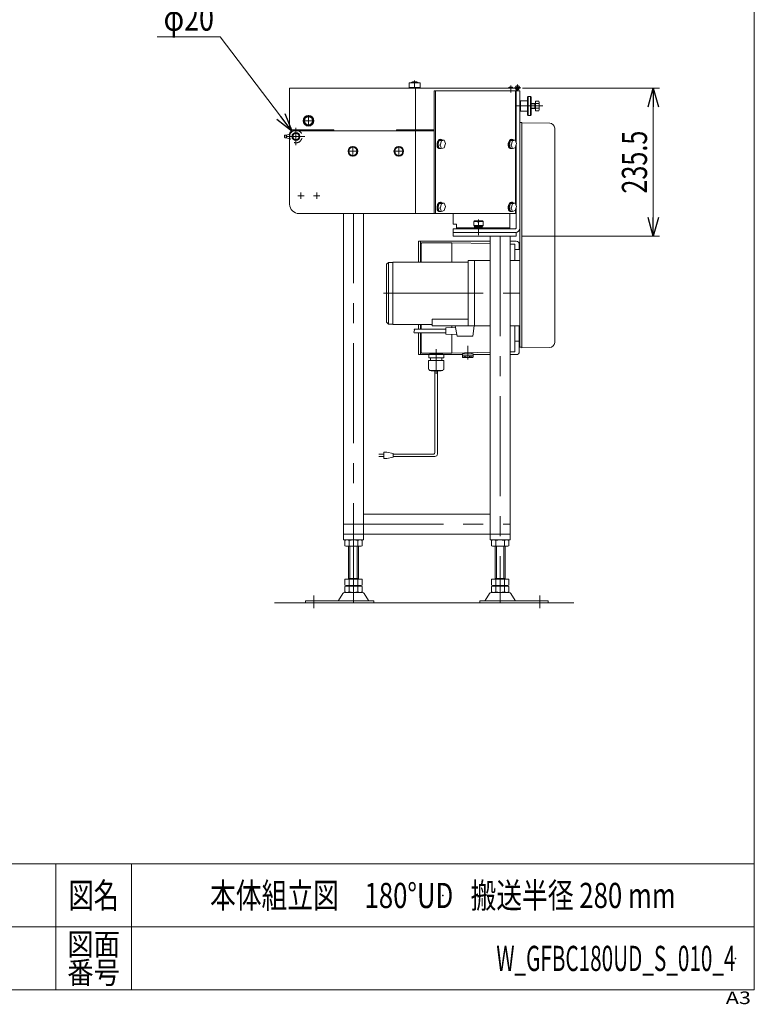
# Model space of a CAD drawing. Units: millimetres. Extents: x -1970 to 1970, y -1352 to 1351.
# Drawn here: x 802 to 1970, y -1352 to 213 of the extents above; entities that cross this region are included whole.
import ezdxf
from ezdxf.enums import TextEntityAlignment as Align

# ---------------------------------------------------------------- set-up
doc = ezdxf.new("R2010")
doc.units = ezdxf.units.MM
doc.header["$LTSCALE"] = 2.5
doc.header["$PDSIZE"] = 1
doc.linetypes.add('CENTERX2', pattern=[101.6, 63.5, -12.7, 12.7, -12.7])
doc.linetypes.add('DASHED2', pattern=[9.525, 6.35, -3.175])
for name, color, linetype in [('2', 7, 'Continuous'), ('3', 7, 'Continuous'), ('BM0', 7, 'Continuous'), ('L-1', 7, 'Continuous'), ('L-4', 7, 'Continuous'), ('L-KOUNYU', 7, 'Continuous'), ('Layer0006', 7, 'Continuous'), ('Layer0020', 7, 'Continuous'), ('Layer0022', 7, 'Continuous'), ('Layer0028', 7, 'Continuous'), ('Layer0029', 7, 'Continuous'), ('Layer0032', 7, 'Continuous'), ('Layer0033', 7, 'Continuous'), ('Layer0040', 7, 'Continuous'), ('Layer0045', 7, 'Continuous'), ('Z_OM_DASHED', 7, 'Continuous'), ('ZUWAKU', 7, 'Continuous')]:
    doc.layers.add(name, color=color, linetype=linetype)
doc.styles.add('dcStyle0', font='ＭＳ Ｐゴシック')
doc.styles.add('dcStyle1', font='txt.shx', dxfattribs={"width": 1.2, "bigfont": 'bigfont'})
doc.dimstyles.new('dc_Diam06', dxfattribs={"dimtxt": 40, "dimasz": 30.000019, "dimexe": 10, "dimexo": 10, "dimgap": 10, "dimtad": 2, "dimtih": 1, "dimtoh": 1, "dimdsep": 46, "dimtxsty": 'dcStyle0', "dimblk1": 'OPEN30', "dimblk2": 'OPEN30', "dimsah": 1, "dimcen": 0.09, "dimclrd": 2, "dimclre": 2, "dimclrt": 2, "dimadec": 0, "dimazin": 2, "dimtfac": 1, "dimtdec": 4, "dimtofl": 0, "dimtmove": 0, "dimatfit": 3, "dimfxl": 1, "dimarcsym": 1})
doc.dimstyles.new('dc_Rotated', dxfattribs={"dimtxt": 40, "dimasz": 30.000019, "dimexe": 10, "dimexo": 10, "dimgap": 10, "dimtad": 3, "dimdec": 3, "dimdsep": 46, "dimtxsty": 'dcStyle0', "dimblk1": 'OPEN30', "dimblk2": 'OPEN30', "dimsah": 1, "dimcen": 0.09, "dimclrd": 2, "dimclre": 2, "dimclrt": 2, "dimadec": 0, "dimazin": 2, "dimtfac": 1, "dimtdec": 4, "dimtmove": 0, "dimatfit": 3, "dimfxl": 1, "dimarcsym": 1})

# ---------------------------------------------------------------- blocks, each defined once
blk = doc.blocks.new('DC_GROUP_W_GFBC180UD_S_010_4_1')
at = {"layer": 'Layer0028', "color": 3, "linetype": 'CENTERX2', "lineweight": 13}
for p, q in [((1338.3, 3.5), (1325.7, 3.5)), ((1332, -2.8), (1332, 9.8))]:
    blk.add_line(p, q, dxfattribs=at)
blk = doc.blocks.new('DC_GROUP_W_GFBC180UD_S_010_4_2')
at = {"layer": 'Layer0028', "color": 3, "linetype": 'CENTERX2', "lineweight": 13}
for p, q in [((1411.3, 3.5), (1398.7, 3.5)), ((1405, -2.8), (1405, 9.8))]:
    blk.add_line(p, q, dxfattribs=at)
blk = doc.blocks.new('DC_GROUP_W_GFBC180UD_S_010_4_5')
at = {"layer": 'Layer0028', "color": 3, "linetype": 'CENTERX2', "lineweight": 13}
for p, q in [((1249.5, -62.1), (1249.5, -71.9)), ((1254.4, -67), (1244.6, -67))]:
    blk.add_line(p, q, dxfattribs=at)
blk = doc.blocks.new('DC_GROUP_W_GFBC180UD_S_010_4_22')
at = {"layer": 'Layer0028', "color": 3, "linetype": 'CENTERX2', "lineweight": 13}
for p, q in [((1274.5, -62.1), (1274.5, -71.9)), ((1279.4, -67), (1269.6, -67))]:
    blk.add_line(p, q, dxfattribs=at)
blk = doc.blocks.new('DC_GROUP_W_GFBC180UD_S_010_4_3')
at = {"layer": 'Layer0033', "color": 3, "linetype": 'CENTERX2', "lineweight": 13}
for p, q in [((1252.8, 52), (1270.3, 52)), ((1261.5, 43.3), (1261.5, 60.8))]:
    blk.add_line(p, q, dxfattribs=at)
blk = doc.blocks.new('DC_GROUP_W_GFBC180UD_S_010_4_4')
at = {"layer": 'L-4', "color": 7, "linetype": 'Continuous', "lineweight": 13}
for p, q in [((1241.5, 32.8), (1236.5, 29.9)), ((1246.5, 29.9), (1241.5, 32.8)), ((1236.5, 29.9), (1236.5, 24.1)), ((1236.5, 24.1), (1241.5, 21.2)), ((1241.5, 21.2), (1246.5, 24.1)), ((1246.5, 24.1), (1246.5, 29.9))]:
    blk.add_line(p, q, dxfattribs=at)
for radius in [6.25, 6.1, 5]:
    blk.add_circle((1241.5, 27), radius, dxfattribs=at)
blk = doc.blocks.new('DC_GROUP_W_GFBC180UD_S_010_4_28')
at = {"layer": 'Z_OM_DASHED', "color": 7, "linetype": 'Continuous', "lineweight": 13}
for p, q in [((1461, -95.5), (1461, 99.5)), ((1461, 99.5), (1590.5, 99.5)), ((1463.2, 99.5), (1463.2, -95.5)), ((1590.5, 99.5), (1590.5, 19.8)), ((1590.5, 10.7), (1590.5, -80.2)), ((1590.5, -89.3), (1590.5, -95.5)), ((1461, -95.5), (1590.5, -95.5))]:
    blk.add_line(p, q, dxfattribs=at)
blk = doc.blocks.new('DC_GROUP_W_GFBC180UD_S_010_4_24')
at = {"layer": 'L-1', "color": 3, "linetype": 'CENTERX2', "lineweight": 13}
for p, q in [((1593.5, 109.7), (1593.5, 99.2)), ((1583, 96.8), (1583, 107.9)), ((1588.3, 104.4), (1598.8, 104.4))]:
    blk.add_line(p, q, dxfattribs=at)
at = {"layer": 'L-1', "color": 3, "linetype": 'Continuous', "lineweight": 13}
for p, q in [((1579.6, 104.3), (1579.6, 104)), ((1586.5, 104.3), (1579.6, 104.3)), ((1579.6, 104), (1586.5, 104)), ((1586.5, 104), (1586.5, 104.3)), ((1591.5, 102.4), (1591.5, 103)), ((1593.5, 102.4), (1591.5, 102.4)), ((1591.5, 100.9), (1593.5, 100.9))]:
    blk.add_line(p, q, dxfattribs=at)
blk.add_circle((1593.5, 104.4), 2, dxfattribs=at)
for centre, radius, start, end in [((1583, 101.4), 4.52, 40.2393, 139.7607), ((1593.5, 104.4), 3.5, 270, 214.8499)]:
    blk.add_arc(centre, radius, start, end, dxfattribs=at)
blk = doc.blocks.new('DC_GROUP_W_GFBC180UD_S_010_4_25')
at = {"layer": 'Layer0020', "color": 7, "linetype": 'Continuous', "lineweight": 13}
for p, q in [((1491.5, -112.5), (1491.5, -95.5)), ((1524, -108.2), (1525, -107.2)), ((1530.6, -108.2), (1524, -108.2)), ((1524, -114.2), (1524, -108.2)), ((1525, -107.2), (1530.6, -107.2)), ((1530.6, -109.2), (1530.6, -107.2)), ((1532.4, -109.2), (1530.6, -109.2)), ((1532.4, -109.2), (1532.4, -107.2)), ((1532.4, -107.2), (1538, -107.2)), ((1539, -108.2), (1532.4, -108.2)), ((1538, -107.2), (1539, -108.2)), ((1539, -108.2), (1539, -114.2)), ((1581.5, -95.5), (1581.5, -119.5)), ((1491.5, -112.5), (1496.5, -112.5)), ((1496.5, -112.5), (1496.5, -119.5)), ((1496.5, -118), (1581.5, -118)), ((1525, -115.2), (1524, -114.2)), ((1539, -114.2), (1524, -114.2)), ((1538, -115.2), (1525, -115.2)), ((1525.5, -118), (1525.5, -115.2)), ((1537.5, -117.2), (1525.5, -117.2)), ((1537.5, -118), (1537.5, -115.2)), ((1539, -114.2), (1538, -115.2))]:
    blk.add_line(p, q, dxfattribs=at)
at = {"layer": 'Layer0020', "color": 3, "linetype": 'CENTERX2', "lineweight": 13}
blk.add_line((1531.5, -129.7), (1531.5, -104.7), dxfattribs=at)
blk = doc.blocks.new('DC_GROUP_W_GFBC180UD_S_010_4_26')
at = {"layer": '2', "color": 7, "linetype": 'Continuous', "lineweight": 13}
for p, q in [((1600.7, 49.5), (1597.5, 49.5)), ((1597.5, 49.5), (1597.5, -307.5)), ((1600.7, -308.5), (1600.7, 49.5)), ((1600.7, 48.5), (1644.8, 48.1)), ((1652.7, 40.1), (1652.7, -300.1)), ((1597.5, -307.5), (1600.7, -307.5)), ((1600.7, -308.5), (1644.8, -308.1))]:
    blk.add_line(p, q, dxfattribs=at)
for centre, start, end in [((1644.7, 40.1), 0, 89.5), ((1644.7, -300.1), 270.5, 0)]:
    blk.add_arc(centre, 8, start, end, dxfattribs=at)
blk = doc.blocks.new('DC_GROUP_W_GFBC180UD_S_010_4_27')
at = {"layer": 'Layer0006', "color": 7, "linetype": 'Continuous', "lineweight": 13}
for p, q in [((1615.5, 79.5), (1622.5, 79.5)), ((1615.5, 78.8), (1621.3, 78.8)), ((1621.3, 71.5), (1621.3, 79.5)), ((1621.3, 78.8), (1622.5, 79.5)), ((1622.5, 83), (1627.4, 83)), ((1622.5, 68), (1622.5, 83)), ((1622.5, 79.3), (1627.4, 79.3)), ((1628, 81.1), (1628, 69.9)), ((1621.3, 72.2), (1615.5, 72.2)), ((1622.5, 71.5), (1615.5, 71.5)), ((1622.5, 71.5), (1621.3, 72.2)), ((1622.5, 71.8), (1627.4, 71.8)), ((1627.4, 68), (1622.5, 68))]:
    blk.add_line(p, q, dxfattribs=at)
for centre, radius, start, end in [((1624.7, 81.1), 3.32, 325.6158, 34.3842), ((1615.6, 75.5), 12.4, 342.412, 17.588), ((1624.7, 69.9), 3.32, 325.6158, 34.3842)]:
    blk.add_arc(centre, radius, start, end, dxfattribs=at)
blk = doc.blocks.new('DC_GROUP_W_GFBC180UD_S_010_4_23')
at = {"color": 7, "linetype": 'Continuous', "lineweight": 13}
for p, q in [((1591.5, 99.5), (1597.5, 99.5)), ((1591.5, 17.3), (1591.5, 99.5)), ((1597.5, 99.5), (1597.5, -118.5)), ((1591.5, -82.7), (1591.5, 13.9)), ((1591.5, -118.5), (1591.5, -86.1)), ((1491.5, -119.5), (1590.5, -119.5)), ((1491.5, -125.5), (1491.5, -119.5)), ((1590.5, -125.5), (1491.5, -125.5))]:
    blk.add_line(p, q, dxfattribs=at)
for radius in [1, 7]:
    blk.add_arc((1590.5, -118.5), radius, 270, 0, dxfattribs=at)
at = {"layer": 'Layer0006', "color": 7, "linetype": 'Continuous', "lineweight": 13}
for p, q in [((1597.5, 82.5), (1598.5, 83.5)), ((1598.5, 83.5), (1609.5, 83.5)), ((1598.5, 83.5), (1598.5, 67.5)), ((1609.5, 89.5), (1610.5, 90.5)), ((1609.5, 89.5), (1609.5, 61.5)), ((1614.5, 90.5), (1610.5, 90.5)), ((1610.5, 60.5), (1610.5, 90.5)), ((1615.5, 89.5), (1614.5, 90.5)), ((1614.5, 90.5), (1614.5, 60.5)), ((1615.5, 61.5), (1615.5, 89.5)), ((1597.5, 68.5), (1598.5, 67.5)), ((1598.5, 67.5), (1609.5, 67.5)), ((1610.5, 60.5), (1609.5, 61.5)), ((1610.5, 60.5), (1614.5, 60.5)), ((1615.5, 61.5), (1614.5, 60.5))]:
    blk.add_line(p, q, dxfattribs=at)
at = {"layer": 'Layer0006', "color": 3, "linetype": 'CENTERX2', "lineweight": 13}
blk.add_line((1591.5, 75.5), (1633.9, 75.5), dxfattribs=at)
at = {"layer": '2', "linetype": 'Continuous'}
blk.add_blockref('DC_GROUP_W_GFBC180UD_S_010_4_26', (0, 0), dxfattribs=at)
at = {"layer": 'L-1', "linetype": 'Continuous'}
blk.add_blockref('DC_GROUP_W_GFBC180UD_S_010_4_24', (0, 0), dxfattribs=at)
at = {"layer": 'Layer0006', "linetype": 'Continuous'}
blk.add_blockref('DC_GROUP_W_GFBC180UD_S_010_4_27', (0, 0), dxfattribs=at)
at = {"layer": 'Layer0020', "linetype": 'Continuous'}
blk.add_blockref('DC_GROUP_W_GFBC180UD_S_010_4_25', (0, 0), dxfattribs=at)
blk = doc.blocks.new('DC_GROUP_W_GFBC180UD_S_010_4_70')
at = {"layer": 'Layer0045', "color": 7, "linetype": 'Continuous', "lineweight": 13}
for p, q in [((1436.5, -172.5), (1436.5, -139.5)), ((1436.5, -139.5), (1550, -139.5)), ((1439.5, -139.5), (1439.5, -172.5)), ((1582, -139.5), (1591.5, -139.5)), ((1596.5, -144.5), (1596.5, -152.6)), ((1436.5, -279), (1436.5, -271.5)), ((1439.5, -271.5), (1439.5, -279)), ((1596.5, -298), (1596.5, -274)), ((1436.5, -319.5), (1436.5, -285.1)), ((1439.5, -285.1), (1439.5, -319.5)), ((1596.5, -314.5), (1596.5, -298)), ((1452.6, -319.5), (1436.5, -319.5)), ((1506, -319.5), (1476.4, -319.5)), ((1550, -319.5), (1523, -319.5)), ((1591.5, -319.5), (1582, -319.5))]:
    blk.add_line(p, q, dxfattribs=at)
for centre, start, end in [((1591.5, -144.5), 0, 90), ((1591.5, -314.5), 270, 0)]:
    blk.add_arc(centre, 5, start, end, dxfattribs=at)
blk = doc.blocks.new('DC_GROUP_W_GFBC180UD_S_010_4_71')
at = {"layer": 'Layer0040', "color": 7, "linetype": 'Continuous', "lineweight": 13}
for p, q in [((1439.5, -154.5), (1439.5, -144.5)), ((1439.5, -144.5), (1440.5, -144.5)), ((1440.5, -154.5), (1439.5, -154.5)), ((1440.5, -143), (1440.5, -172.5)), ((1489.5, -142), (1441.5, -142)), ((1489.5, -142), (1489.5, -172.5)), ((1489.5, -142), (1550, -143.2)), ((1582, -143.8), (1589.5, -144)), ((1589.5, -144), (1589.5, -170)), ((1589.5, -152.6), (1597.5, -152.6)), ((1589.5, -170), (1589.5, -170)), ((1440.5, -271.5), (1440.5, -279)), ((1489.5, -274), (1489.5, -276.7)), ((1589.5, -274), (1589.5, -315)), ((1440.5, -285.1), (1440.5, -316)), ((1489.5, -287.3), (1489.5, -317)), ((1439.5, -304.5), (1440.5, -304.5)), ((1439.5, -314.5), (1439.5, -304.5)), ((1440.5, -314.5), (1439.5, -314.5)), ((1489.5, -317), (1441.5, -317)), ((1452.6, -319.2), (1476.4, -319.2)), ((1452.6, -324.6), (1452.6, -319.2)), ((1452.6, -324.6), (1476.4, -324.6)), ((1454.5, -317.9), (1454.5, -318)), ((1473.7, -318.9), (1455.4, -318.9)), ((1455.9, -318.9), (1455.5, -319.2)), ((1455.5, -324.6), (1455.5, -328.6)), ((1473.2, -318.9), (1473.5, -319.2)), ((1473.5, -324.6), (1473.5, -328.6)), ((1474.6, -317.9), (1474.6, -318)), ((1476.4, -324.6), (1476.4, -319.2)), ((1550, -315.8), (1489.5, -317)), ((1589.5, -315), (1582, -315.1)), ((1452.4, -328.6), (1476.6, -328.6)), ((1452.4, -341.8), (1452.4, -328.6)), ((1476.6, -341.8), (1476.6, -328.6)), ((1455.4, -344.8), (1473.6, -344.8)), ((1456.6, -345.2), (1456.6, -344.8)), ((1456.6, -345.2), (1472.4, -345.2)), ((1472.4, -345.2), (1472.4, -344.8))]:
    blk.add_line(p, q, dxfattribs=at)
at = {"layer": 'Layer0040', "color": 3, "linetype": 'CENTERX2', "lineweight": 13}
for p, q in [((1464.5, -311.1), (1464.5, -350.2)), ((1514.5, -327.3), (1514.5, -305.5))]:
    blk.add_line(p, q, dxfattribs=at)
at = {"layer": 'Layer0040', "color": 7, "linetype": 'Continuous', "lineweight": 18}
for p, q in [((1506, -318.5), (1506, -321)), ((1514.5, -318.5), (1506, -318.5)), ((1506, -321), (1506, -321)), ((1506, -321.2), (1523, -321.2)), ((1506, -321.2), (1506, -323.5)), ((1506.5, -321.2), (1507, -321.2)), ((1506.9, -323.9), (1506.7, -323.9)), ((1507.2, -324), (1514.5, -324)), ((1508.5, -318.5), (1514.5, -318.5)), ((1509, -323.5), (1509, -321.2)), ((1511.6, -323.5), (1509, -323.5)), ((1511.6, -323.5), (1511.6, -321.2)), ((1514.5, -318.5), (1523, -318.5)), ((1514.5, -318.5), (1523, -318.5)), ((1521.8, -324), (1514.5, -324)), ((1517.4, -323.5), (1517.4, -321.2)), ((1517.4, -323.5), (1520, -323.5)), ((1520, -323.5), (1520, -321.2)), ((1522.5, -321.2), (1522, -321.2)), ((1522.2, -323.9), (1522.3, -323.9)), ((1523, -318.5), (1523, -321)), ((1523, -321), (1523, -321)), ((1523, -321.2), (1523, -323.5))]:
    blk.add_line(p, q, dxfattribs=at)
at = {"layer": 'Layer0040', "color": 7, "linetype": 'Continuous', "lineweight": 13}
for centre, radius, start, end in [((1441.5, -143), 1, 90, 180), ((1441.5, -316), 1, 180, 270), ((1455.4, -317.9), 0.9, 90, 180), ((1455.4, -318), 0.9, 180, 270), ((1473.7, -317.9), 0.9, 360, 90), ((1473.7, -318), 0.9, 270, 360), ((1455.4, -341.8), 3, 180, 270), ((1473.6, -341.8), 3, 270, 360)]:
    blk.add_arc(centre, radius, start, end, dxfattribs=at)
at = {"layer": 'Layer0040', "color": 7, "linetype": 'Continuous', "lineweight": 18}
for centre, radius, start, end in [((1506, -321.5), 0.5, 36.8699, 90), ((1507.2, -322.2), 1.74, 225.4782, 252.2327), ((1507.2, -320), 3.91, 265.6862, 298.4293), ((1508.5, -317.5), 1, 127.5129, 270), ((1514.5, -315.5), 8.5, 250.2501, 289.7499), ((1521.9, -320), 3.91, 241.5707, 274.3138), ((1520.5, -317.5), 1, 270, 90), ((1521.8, -322.2), 1.74, 287.7673, 314.5218), ((1523, -321.5), 0.5, 90, 143.1301)]:
    blk.add_arc(centre, radius, start, end, dxfattribs=at)
at = {"layer": 'Layer0045', "color": 7, "linetype": 'Continuous', "lineweight": 13}
blk.add_line((1596.5, -298), (1589.5, -298), dxfattribs=at)
blk = doc.blocks.new('DC_GROUP_W_GFBC180UD_S_010_4_69')
at = {"layer": 'Layer0040', "linetype": 'Continuous'}
blk.add_blockref('DC_GROUP_W_GFBC180UD_S_010_4_71', (0, 0), dxfattribs=at)
at = {"layer": 'Layer0045', "linetype": 'Continuous'}
blk.add_blockref('DC_GROUP_W_GFBC180UD_S_010_4_70', (0, 0), dxfattribs=at)
blk = doc.blocks.new('DC_GROUP_W_GFBC180UD_S_010_4_73')
at = {"layer": 'Layer0040', "color": 140, "linetype": 'Continuous', "lineweight": 13}
for p, q in [((1462.5, -475.4), (1462.5, -345.2)), ((1466.5, -477.4), (1466.5, -345.2)), ((1381, -477.4), (1373.5, -477.4)), ((1373.5, -481.4), (1381, -481.4)), ((1381, -474.4), (1386, -474.4)), ((1381, -484.4), (1381, -474.4)), ((1386, -484.4), (1381, -484.4)), ((1386, -474.4), (1396, -476.4)), ((1396, -482.4), (1386, -484.4)), ((1396, -476.4), (1396, -482.4)), ((1396, -477.4), (1460.5, -477.4)), ((1396, -481.4), (1462.5, -481.4))]:
    blk.add_line(p, q, dxfattribs=at)
for centre, radius in [((1460.5, -475.4), 2), ((1462.5, -477.4), 4)]:
    blk.add_arc(centre, radius, 270, 0, dxfattribs=at)
blk = doc.blocks.new('DC_GROUP_W_GFBC180UD_S_010_4_72')
at = {"layer": 'Layer0040', "linetype": 'Continuous'}
blk.add_blockref('DC_GROUP_W_GFBC180UD_S_010_4_73', (0, 0), dxfattribs=at)
blk = doc.blocks.new('DC_GROUP_W_GFBC180UD_S_010_4_109')
at = {"color": 3, "linetype": 'CENTERX2', "lineweight": 13}
for p, q in [((1253, 52), (1270, 52)), ((1261.5, 43.5), (1261.5, 60.5))]:
    blk.add_line(p, q, dxfattribs=at)
at = {"color": 140, "linetype": 'Continuous', "lineweight": 13}
for p, q in [((1261.5, 59.5), (1255, 55.8)), ((1255, 55.8), (1255, 48.3)), ((1255, 48.3), (1261.5, 44.5)), ((1268, 55.8), (1261.5, 59.5)), ((1261.5, 44.5), (1268, 48.3)), ((1268, 48.3), (1268, 55.8))]:
    blk.add_line(p, q, dxfattribs=at)
for radius in [8.5, 7.7, 6.5]:
    blk.add_circle((1261.5, 52), radius, dxfattribs=at)
blk = doc.blocks.new('DC_GROUP_W_GFBC180UD_S_010_4_110')
at = {"color": 3, "linetype": 'CENTERX2', "lineweight": 13}
for p, q in [((1339.7, 3.5), (1324.3, 3.5)), ((1332, 11.2), (1332, -4.2))]:
    blk.add_line(p, q, dxfattribs=at)
at = {"color": 140, "linetype": 'Continuous', "lineweight": 13}
for p, q in [((1332, 11), (1325.5, 7.3)), ((1325.5, 7.3), (1325.5, -0.2)), ((1338.5, 7.3), (1332, 11)), ((1338.5, -0.2), (1338.5, 7.3)), ((1325.5, -0.2), (1332, -4)), ((1332, -4), (1338.5, -0.2))]:
    blk.add_line(p, q, dxfattribs=at)
for radius in [7.7, 6.5]:
    blk.add_circle((1332, 3.5), radius, dxfattribs=at)
blk = doc.blocks.new('DC_GROUP_W_GFBC180UD_S_010_4_111')
at = {"color": 3, "linetype": 'CENTERX2', "lineweight": 13}
for p, q in [((1412.7, 3.5), (1397.3, 3.5)), ((1405, 11.2), (1405, -4.2))]:
    blk.add_line(p, q, dxfattribs=at)
at = {"color": 140, "linetype": 'Continuous', "lineweight": 13}
for p, q in [((1405, 11), (1398.5, 7.3)), ((1398.5, 7.3), (1398.5, -0.2)), ((1411.5, 7.3), (1405, 11)), ((1411.5, -0.2), (1411.5, 7.3)), ((1398.5, -0.2), (1405, -4)), ((1405, -4), (1411.5, -0.2))]:
    blk.add_line(p, q, dxfattribs=at)
for radius in [7.7, 6.5]:
    blk.add_circle((1405, 3.5), radius, dxfattribs=at)
blk = doc.blocks.new('DC_GROUP_W_GFBC180UD_S_010_4_51')
at = {"layer": 'Layer0032', "color": 7, "linetype": 'Continuous', "lineweight": 13}
for p, q in [((1231.5, 104), (1231.5, 42.5)), ((1591.5, 104), (1231.5, 104)), ((1431.5, 104), (1431.5, 37.5)), ((1591.5, 37.5), (1591.5, 104)), ((1236.5, 37.5), (1301.5, 37.5)), ((1301.5, 36), (1301.5, 37.5)), ((1401.5, 36), (1301.5, 36)), ((1401.5, 37.5), (1401.5, 36)), ((1401.5, 37.5), (1461, 37.5)), ((1590.5, 37.5), (1591.5, 37.5))]:
    blk.add_line(p, q, dxfattribs=at)
blk.add_arc((1236.5, 42.5), 5, 180, 270, dxfattribs=at)
blk = doc.blocks.new('DC_GROUP_W_GFBC180UD_S_010_4_56')
at = {"layer": 'Layer0029', "color": 7, "linetype": 'Continuous', "lineweight": 13}
for p, q in [((1319.2, -623.5), (1319.2, -614.5)), ((1322.6, -624), (1343.4, -624)), ((1325, -624), (1325, -676.2)), ((1326.1, -623.5), (1326.1, -614.5)), ((1339.9, -623.5), (1339.9, -614.5)), ((1341, -676.2), (1341, -624)), ((1346.9, -623.5), (1346.9, -614.5)), ((1319.2, -685.7), (1319.2, -676.2)), ((1346.9, -676.2), (1319.2, -676.2)), ((1319.2, -696.7), (1319.2, -687.7)), ((1343.4, -686.2), (1322.6, -686.2)), ((1343.4, -687.2), (1322.6, -687.2)), ((1341, -675.2), (1325, -675.2)), ((1325, -687.2), (1325, -686.2)), ((1326.1, -685.7), (1326.1, -676.2)), ((1326.1, -696.7), (1326.1, -687.7)), ((1339.9, -685.7), (1339.9, -676.2)), ((1339.9, -696.7), (1339.9, -687.7)), ((1341, -687.2), (1341, -686.2)), ((1346.9, -685.7), (1346.9, -676.2)), ((1346.9, -696.7), (1346.9, -687.7)), ((1309.3, -710.3), (1316.1, -699)), ((1318.7, -697.5), (1347.3, -697.5)), ((1322.6, -697.2), (1343.4, -697.2)), ((1349.9, -699), (1356.7, -710.3)), ((1256.8, -714), (1256.8, -710.8)), ((1256.8, -710.8), (1365.5, -710.8)), ((1256.8, -714), (1365.5, -714)), ((1365.5, -710.8), (1365.5, -714))]:
    blk.add_line(p, q, dxfattribs=at)
at = {"layer": 'Layer0029', "color": 3, "linetype": 'Continuous', "lineweight": 13}
for p, q in [((1327, -624), (1327, -675.2)), ((1339, -675.2), (1339, -624))]:
    blk.add_line(p, q, dxfattribs=at)
at = {"layer": 'Layer0029', "color": 3, "linetype": 'CENTERX2', "lineweight": 13}
blk.add_line((1270, -702), (1270, -722.5), dxfattribs=at)
at = {"layer": 'Layer0029', "color": 7, "linetype": 'Continuous', "lineweight": 13}
for centre, radius, start, end in [((1322.6, -625.5), 11.5, 72.412, 107.588), ((1322.6, -612.5), 11.5, 252.412, 287.588), ((1333, -659), 45.1, 81.1539, 98.8461), ((1333, -578.9), 45.1, 261.1539, 278.8461), ((1343.4, -625.5), 11.5, 72.412, 107.588), ((1343.4, -612.5), 11.5, 252.412, 287.588), ((1322.6, -674.7), 11.5, 252.412, 287.588), ((1322.6, -698.7), 11.5, 72.412, 107.588), ((1333, -641.1), 45.1, 261.1539, 278.8461), ((1333, -732.2), 45.1, 81.1539, 98.8461), ((1343.4, -674.7), 11.5, 252.412, 287.588), ((1343.4, -698.7), 11.5, 72.412, 107.588), ((1318.7, -700.5), 3, 90, 149.8987), ((1322.6, -685.7), 11.5, 252.412, 287.588), ((1333, -652.1), 45.1, 261.1539, 278.8461), ((1343.4, -685.7), 11.5, 252.412, 287.588), ((1347.3, -700.5), 3, 30.1013, 90), ((1308.4, -709.8), 1, 270, 329.8987), ((1357.6, -709.8), 1, 210.1013, 270)]:
    blk.add_arc(centre, radius, start, end, dxfattribs=at)
blk = doc.blocks.new('DC_GROUP_W_GFBC180UD_S_010_4_57')
at = {"layer": 'Layer0029', "color": 7, "linetype": 'Continuous', "lineweight": 13}
for p, q in [((1552.2, -623.5), (1552.2, -614.5)), ((1576.4, -624), (1555.6, -624)), ((1558, -676.2), (1558, -624)), ((1559.1, -623.5), (1559.1, -614.5)), ((1572.9, -623.5), (1572.9, -614.5)), ((1574, -624), (1574, -676.2)), ((1579.9, -623.5), (1579.9, -614.5)), ((1552.2, -685.7), (1552.2, -676.2)), ((1552.2, -676.2), (1579.9, -676.2)), ((1552.2, -696.7), (1552.2, -687.7)), ((1555.6, -686.2), (1576.4, -686.2)), ((1555.6, -687.2), (1576.4, -687.2)), ((1558, -675.2), (1574, -675.2)), ((1558, -687.2), (1558, -686.2)), ((1559.1, -685.7), (1559.1, -676.2)), ((1559.1, -696.7), (1559.1, -687.7)), ((1572.9, -685.7), (1572.9, -676.2)), ((1572.9, -696.7), (1572.9, -687.7)), ((1574, -687.2), (1574, -686.2)), ((1579.9, -685.7), (1579.9, -676.2)), ((1579.9, -696.7), (1579.9, -687.7)), ((1549.2, -699), (1542.3, -710.3)), ((1580.3, -697.5), (1551.7, -697.5)), ((1576.4, -697.2), (1555.6, -697.2)), ((1589.7, -710.3), (1582.9, -699)), ((1533.5, -710.8), (1533.5, -714)), ((1642.2, -710.8), (1533.5, -710.8)), ((1533.5, -714), (1642.2, -714)), ((1642.2, -714), (1642.2, -710.8))]:
    blk.add_line(p, q, dxfattribs=at)
at = {"layer": 'Layer0029', "color": 3, "linetype": 'Continuous', "lineweight": 13}
for p, q in [((1560, -675.2), (1560, -624)), ((1572, -624), (1572, -675.2))]:
    blk.add_line(p, q, dxfattribs=at)
at = {"layer": 'Layer0029', "color": 3, "linetype": 'CENTERX2', "lineweight": 13}
blk.add_line((1629, -702), (1629, -722.5), dxfattribs=at)
at = {"layer": 'Layer0029', "color": 7, "linetype": 'Continuous', "lineweight": 13}
for centre, radius, start, end in [((1555.6, -625.5), 11.5, 72.412, 107.588), ((1555.6, -612.5), 11.5, 252.412, 287.588), ((1566, -659), 45.1, 81.1539, 98.8461), ((1566, -578.9), 45.1, 261.1539, 278.8461), ((1576.4, -625.5), 11.5, 72.412, 107.588), ((1576.4, -612.5), 11.5, 252.412, 287.588), ((1555.6, -674.7), 11.5, 252.412, 287.588), ((1555.6, -698.7), 11.5, 72.412, 107.588), ((1566, -641.1), 45.1, 261.1539, 278.8461), ((1566, -732.2), 45.1, 81.1539, 98.8461), ((1576.4, -674.7), 11.5, 252.412, 287.588), ((1576.4, -698.7), 11.5, 72.412, 107.588), ((1551.7, -700.5), 3, 90, 149.8987), ((1555.6, -685.7), 11.5, 252.412, 287.588), ((1566, -652.1), 45.1, 261.1539, 278.8461), ((1576.4, -685.7), 11.5, 252.412, 287.588), ((1580.3, -700.5), 3, 30.1013, 90), ((1541.4, -709.8), 1, 270, 329.8987), ((1590.6, -709.8), 1, 210.1013, 270)]:
    blk.add_arc(centre, radius, start, end, dxfattribs=at)
blk = doc.blocks.new('_Open30')
at = {"color": 0, "linetype": 'ByBlock', "lineweight": -2}
for p, q in [((-1, 0.267949), (0, 0)), ((0, 0), (-1, -0.267949)), ((0, 0), (-1, 0))]:
    blk.add_line(p, q, dxfattribs=at)
blk = doc.blocks.new('*D66')
at = {"layer": 'L-KOUNYU', "color": 2, "linetype": 'Continuous', "lineweight": 13}
for p, q in [((1601.5, 104), (1819.5, 104)), ((1809.5, -131.5), (1809.5, 104)), ((1601.5, -131.5), (1819.5, -131.5))]:
    blk.add_line(p, q, dxfattribs=at)
at = {"layer": 'L-KOUNYU', "color": 2, "xscale": 30.00002807615286, "yscale": 29.99989368223643}
for p, rotation in [((1809.5, 104), 90), ((1809.5, -131.5), 270)]:
    blk.add_blockref('_Open30', p, dxfattribs=dict(at, rotation=rotation))
at = {"layer": 'L-KOUNYU', "color": 2, "style": 'dcStyle0', "width": 0.780226}
blk.add_text('235.5', height=40, rotation=90, dxfattribs=at).set_placement((1799.5, -63.7), (1799.5, 36.3), align=Align.FIT)
blk = doc.blocks.new('*D67')
at = {"layer": 'L-KOUNYU', "color": 2, "linetype": 'Continuous', "lineweight": 13}
for p, q in [((1021.2, 185.1), (1121.2, 185.1)), ((1121.2, 185.1), (1235.5, 35))]:
    blk.add_line(p, q, dxfattribs=at)
at = {"layer": 'L-KOUNYU', "color": 2, "xscale": 30.00002807615286, "yscale": 29.99989368223643, "rotation": 307.2746962095522}
blk.add_blockref('_Open30', (1235.5, 35), dxfattribs=at)
at = {"layer": 'L-KOUNYU', "color": 2, "style": 'dcStyle0', "width": 0.6875}
blk.add_text('φ20', height=40, dxfattribs=at).set_placement((1031.2, 195.1), (1111.2, 195.1), align=Align.FIT)
blk = doc.blocks.new('DC_GROUP_W_GFBC180UD_S_010_4_60')
at = {"layer": 'ZUWAKU', "color": 7, "linetype": 'Continuous', "lineweight": 13}
for p, q in [((1970, -1328.7), (1970, 1351.3)), ((-1970, -1328.7), (1970, -1328.7))]:
    blk.add_line(p, q, dxfattribs=at)
at = {"layer": 'ZUWAKU', "color": 4, "linetype": 'Continuous', "lineweight": 13}
for p, q in [((1970, -1128.7), (-1970, -1128.7)), ((860, -1128.7), (860, -1328.7)), ((980, -1128.7), (980, -1328.7)), ((-1970, -1228.7), (1970, -1228.7))]:
    blk.add_line(p, q, dxfattribs=at)
at = {"layer": 'ZUWAKU', "color": 2, "style": 'dcStyle1'}
for s, height, width, p, p2 in [('図名', 40, 1.272727, (880, -1198.7), (960, -1198.7)), ('図面', 35, 1.527273, (878, -1273.7), (962, -1273.7)), ('番号', 35, 1.527273, (878, -1318.7), (962, -1318.7))]:
    blk.add_text(s, height=height, dxfattribs=dict(at, width=width)).set_placement(p, p2, align=Align.FIT)
at = {"layer": 'ZUWAKU', "color": 4, "style": 'dcStyle1', "width": 1.2}
blk.add_text('A3', height=20, dxfattribs=at).set_placement((1924.6, -1351.3), (1964.6, -1351.3), align=Align.FIT)
blk = doc.blocks.new('DC_GROUP_W_GFBC180UD_S_010_4_61')
at = {"layer": 'ZUWAKU', "color": 2, "linetype": 'Continuous'}
for p in [(580, -1178.7), (1475, -1178.7), (-107.5, -1278.7), (580, -1278.7), (1940, -1278.7)]:
    blk.add_point(p, dxfattribs=at)
blk = doc.blocks.new('DC_GROUP_W_GFBC180UD_S_010_4_68')
at = {"layer": 'Layer0022', "color": 7, "linetype": 'Continuous', "lineweight": 13}
for p, q in [((1515, -170), (1515, -274)), ((1515, -170), (1550, -170)), ((1525.5, -170), (1525.5, -274)), ((1582, -170), (1597.5, -170)), ((1388.5, -173), (1385.5, -176)), ((1385.5, -268), (1385.5, -176)), ((1388.5, -173), (1388.5, -271)), ((1395.5, -173), (1388.5, -173)), ((1395.5, -271.5), (1395.5, -172.5)), ((1395.5, -172.5), (1515, -172.5)), ((1458, -263), (1515, -263)), ((1458, -263), (1458, -274)), ((1388.5, -271), (1385.5, -268)), ((1395.5, -271), (1388.5, -271)), ((1395.5, -271.5), (1458, -271.5)), ((1429.5, -279), (1479.5, -279)), ((1458, -274), (1525.5, -274)), ((1495, -276.5), (1479.5, -277)), ((1479.5, -277), (1479.5, -287)), ((1497.5, -290), (1494.5, -274)), ((1524.5, -274), (1522.5, -290)), ((1550, -274), (1525.5, -274)), ((1597.5, -274), (1582, -274)), ((1429.5, -285.1), (1479.5, -285.1)), ((1497.1, -287.5), (1479.5, -287)), ((1522.5, -290), (1497.5, -290))]:
    blk.add_line(p, q, dxfattribs=at)
at = {"layer": 'Layer0022', "color": 3, "linetype": 'CENTERX2', "lineweight": 13}
blk.add_line((1380.5, -222), (1597.5, -222), dxfattribs=at)
at = {"layer": 'Layer0022', "color": 7, "linetype": 'Continuous', "lineweight": 13}
for centre, start, end in [((1427.5, -280.5), 323.3512, 36.6488), ((1431.5, -283.6), 143.3512, 216.6488)]:
    blk.add_arc(centre, 2.53, start, end, dxfattribs=at)
blk = doc.blocks.new('DC_GROUP_W_GFBC180UD_S_010_4_113')
at = {"layer": 'Defpoints', "color": 140, "linetype": 'Continuous'}
blk.add_point((1465.3, 16), dxfattribs=at)
blk = doc.blocks.new('DC_GROUP_W_GFBC180UD_S_010_4_112')
at = {"color": 140, "linetype": 'Continuous', "lineweight": 13}
for p, q in [((1470.6, 13.3), (1472.7, 19.9)), ((1471, 22.7), (1472.5, 22.5)), ((1472.7, 19.9), (1476.9, 21.1)), ((1476.9, 21.1), (1479, 15.8)), ((1479, 15.8), (1476.9, 9.2)), ((1468.7, 7.9), (1470, 7.7)), ((1470.6, 13.3), (1472.7, 8)), ((1472.7, 8), (1476.9, 9.2))]:
    blk.add_line(p, q, dxfattribs=at)
at = {"layer": '2', "color": 140, "linetype": 'Continuous', "lineweight": 13}
for p, q in [((1469.3, 20.5), (1467.2, 13.9)), ((1473.4, 21.7), (1469.3, 20.5)), ((1467.2, 13.9), (1469.3, 8.5))]:
    blk.add_line(p, q, dxfattribs=at)
for centre, start_param, end_param in [((1470.1, 15.3), 0.042811, 3.084192), ((1471.3, 15.1), 5.865981, 9.841982)]:
    blk.add_ellipse(centre, major_axis=(1.14, 7.38), ratio=0.57735, start_param=start_param, end_param=end_param, dxfattribs=at)
at = {"layer": '3', "color": 140, "linetype": 'Continuous', "lineweight": 13}
for p, q in [((1469.3, 20.5), (1472.7, 19.9)), ((1473.4, 21.7), (1476.9, 21.1)), ((1467.2, 13.9), (1470.6, 13.3)), ((1469.3, 8.5), (1472.7, 8))]:
    blk.add_line(p, q, dxfattribs=at)
at = {"layer": 'Defpoints', "linetype": 'Continuous'}
blk.add_blockref('DC_GROUP_W_GFBC180UD_S_010_4_113', (0, 0), dxfattribs=at)
blk = doc.blocks.new('DC_GROUP_W_GFBC180UD_S_010_4_115')
at = {"layer": 'Defpoints', "color": 140, "linetype": 'Continuous'}
blk.add_point((1465.3, -84), dxfattribs=at)
blk = doc.blocks.new('DC_GROUP_W_GFBC180UD_S_010_4_114')
at = {"color": 140, "linetype": 'Continuous', "lineweight": 13}
for p, q in [((1471, -77.3), (1472.5, -77.5)), ((1468.7, -92.1), (1470, -92.3)), ((1470.6, -86.7), (1472.7, -80.1)), ((1470.6, -86.7), (1472.7, -92)), ((1472.7, -80.1), (1476.9, -78.9)), ((1472.7, -92), (1476.9, -90.8)), ((1476.9, -78.9), (1479, -84.2)), ((1479, -84.2), (1476.9, -90.8))]:
    blk.add_line(p, q, dxfattribs=at)
at = {"layer": '2', "color": 140, "linetype": 'Continuous', "lineweight": 13}
for p, q in [((1469.3, -79.5), (1467.2, -86.1)), ((1467.2, -86.1), (1469.3, -91.5)), ((1473.4, -78.3), (1469.3, -79.5))]:
    blk.add_line(p, q, dxfattribs=at)
for centre, start_param, end_param in [((1470.1, -84.7), 0.042811, 3.084192), ((1471.3, -84.9), 5.865981, 9.841982)]:
    blk.add_ellipse(centre, major_axis=(1.14, 7.38), ratio=0.57735, start_param=start_param, end_param=end_param, dxfattribs=at)
at = {"layer": '3', "color": 140, "linetype": 'Continuous', "lineweight": 13}
for p, q in [((1467.2, -86.1), (1470.6, -86.7)), ((1469.3, -79.5), (1472.7, -80.1)), ((1469.3, -91.5), (1472.7, -92)), ((1473.4, -78.3), (1476.9, -78.9))]:
    blk.add_line(p, q, dxfattribs=at)
at = {"layer": 'Defpoints', "linetype": 'Continuous'}
blk.add_blockref('DC_GROUP_W_GFBC180UD_S_010_4_115', (0, 0), dxfattribs=at)
blk = doc.blocks.new('DC_GROUP_W_GFBC180UD_S_010_4_117')
at = {"layer": 'Defpoints', "color": 140, "linetype": 'Continuous'}
blk.add_point((1578.5, 16), dxfattribs=at)
blk = doc.blocks.new('DC_GROUP_W_GFBC180UD_S_010_4_116')
at = {"color": 140, "linetype": 'Continuous', "lineweight": 13}
for p, q in [((1583.8, 13.3), (1585.8, 19.9)), ((1584.2, 22.7), (1585.6, 22.5)), ((1585.8, 19.9), (1590, 21.1)), ((1590, 21.1), (1592.1, 15.8)), ((1592.1, 15.8), (1590, 9.2)), ((1581.8, 7.9), (1583.2, 7.7)), ((1583.8, 13.3), (1585.8, 8)), ((1585.8, 8), (1590, 9.2))]:
    blk.add_line(p, q, dxfattribs=at)
at = {"layer": '2', "color": 140, "linetype": 'Continuous', "lineweight": 13}
for p, q in [((1582.4, 20.5), (1580.3, 13.9)), ((1586.6, 21.7), (1582.4, 20.5)), ((1580.3, 13.9), (1582.4, 8.5))]:
    blk.add_line(p, q, dxfattribs=at)
for centre, start_param, end_param in [((1583.2, 15.3), 0.042811, 3.084192), ((1584.5, 15.1), 5.865981, 9.841982)]:
    blk.add_ellipse(centre, major_axis=(1.14, 7.38), ratio=0.57735, start_param=start_param, end_param=end_param, dxfattribs=at)
at = {"layer": '3', "color": 140, "linetype": 'Continuous', "lineweight": 13}
for p, q in [((1582.4, 20.5), (1585.8, 19.9)), ((1586.6, 21.7), (1590, 21.1)), ((1580.3, 13.9), (1583.8, 13.3)), ((1582.4, 8.5), (1585.8, 8))]:
    blk.add_line(p, q, dxfattribs=at)
at = {"layer": 'Defpoints', "linetype": 'Continuous'}
blk.add_blockref('DC_GROUP_W_GFBC180UD_S_010_4_117', (0, 0), dxfattribs=at)
blk = doc.blocks.new('DC_GROUP_W_GFBC180UD_S_010_4_119')
at = {"layer": 'Defpoints', "color": 140, "linetype": 'Continuous'}
blk.add_point((1578.5, -84), dxfattribs=at)
blk = doc.blocks.new('DC_GROUP_W_GFBC180UD_S_010_4_118')
at = {"color": 140, "linetype": 'Continuous', "lineweight": 13}
for p, q in [((1584.2, -77.3), (1585.6, -77.5)), ((1581.8, -92.1), (1583.2, -92.3)), ((1583.8, -86.7), (1585.8, -80.1)), ((1583.8, -86.7), (1585.8, -92)), ((1585.8, -80.1), (1590, -78.9)), ((1585.8, -92), (1590, -90.8)), ((1590, -78.9), (1592.1, -84.2)), ((1592.1, -84.2), (1590, -90.8))]:
    blk.add_line(p, q, dxfattribs=at)
at = {"layer": '2', "color": 140, "linetype": 'Continuous', "lineweight": 13}
for p, q in [((1582.4, -79.5), (1580.3, -86.1)), ((1580.3, -86.1), (1582.4, -91.5)), ((1586.6, -78.3), (1582.4, -79.5))]:
    blk.add_line(p, q, dxfattribs=at)
for centre, start_param, end_param in [((1583.2, -84.7), 0.042811, 3.084192), ((1584.5, -84.9), 5.865981, 9.841982)]:
    blk.add_ellipse(centre, major_axis=(1.14, 7.38), ratio=0.57735, start_param=start_param, end_param=end_param, dxfattribs=at)
at = {"layer": '3', "color": 140, "linetype": 'Continuous', "lineweight": 13}
for p, q in [((1580.3, -86.1), (1583.8, -86.7)), ((1582.4, -79.5), (1585.8, -80.1)), ((1582.4, -91.5), (1585.8, -92)), ((1586.6, -78.3), (1590, -78.9))]:
    blk.add_line(p, q, dxfattribs=at)
at = {"layer": 'Defpoints', "linetype": 'Continuous'}
blk.add_blockref('DC_GROUP_W_GFBC180UD_S_010_4_119', (0, 0), dxfattribs=at)

msp = doc.modelspace()

# ---------------------------------------------------------------- linework, layer by layer
at = {"color": 3, "linetype": 'Continuous', "lineweight": 13}
msp.add_line((1207.2441, -713.987), (1683.2302, -713.987), dxfattribs=at)
at = {"layer": 'BM0', "color": 3, "linetype": 'Continuous', "lineweight": 13}
for p, q in [((1421.6905, 112.513), (1421.1905, 105.013)), ((1438.6905, 112.513), (1421.6905, 112.513)), ((1439.1905, 105.013), (1438.6905, 112.513)), ((1421.1905, 105.013), (1439.1905, 105.013)), ((1423.6905, 105.013), (1423.6905, 104.013)), ((1423.6905, 104.013), (1436.6905, 104.013)), ((1436.6905, 104.013), (1436.6905, 105.013))]:
    msp.add_line(p, q, dxfattribs=at)
at = {"layer": 'BM0', "color": 3, "linetype": 'CENTERX2', "lineweight": 13}
msp.add_line((1430.1905, 116.013), (1430.1905, 104.013), dxfattribs=at)
at = {"layer": 'BM0', "color": 3, "linetype": 'Continuous', "lineweight": 13}
msp.add_arc((1430.1905, 99.1797), 14.8333, 64.0107664, 115.9892336, dxfattribs=at)
at = {"layer": 'Defpoints', "color": 3, "linetype": 'CENTERX2', "lineweight": 13}
for p, q in [((1241.513, 41.013), (1241.513, 13.013)), ((1255.513, 27.013), (1227.513, 27.013))]:
    msp.add_line(p, q, dxfattribs=at)
at = {"layer": 'Defpoints', "color": 4, "linetype": 'DASHED2', "lineweight": 13}
msp.add_arc((1241.513, 27.013), 10, 115.8419506, 64.1580494, dxfattribs=at)
at = {"layer": 'Defpoints', "color": 7, "linetype": 'Continuous', "lineweight": 13}
msp.add_arc((1241.513, 27.013), 10, 64.1580494, 115.8419506, dxfattribs=at)
at = {"layer": 'L-4', "color": 3, "linetype": 'Continuous', "lineweight": 13}
for p, q in [((1223.513, 28.513), (1223.513, 25.513)), ((1226.513, 29.013), (1224.013, 29.013)), ((1224.013, 29.013), (1224.013, 25.013)), ((1224.013, 25.013), (1226.513, 25.013)), ((1226.513, 29.013), (1231.513, 30.7778)), ((1226.513, 25.013), (1226.513, 29.013)), ((1231.513, 23.2483), (1226.513, 25.013))]:
    msp.add_line(p, q, dxfattribs=at)
for centre, start, end in [((1224.013, 28.513), 90, 180), ((1224.013, 25.513), 180, 270)]:
    msp.add_arc(centre, 0.5, start, end, dxfattribs=at)
at = {"layer": 'Layer0028', "color": 7, "linetype": 'Continuous', "lineweight": 13}
for p, q in [((1460.98, 36.013), (1236.513, 36.013)), ((1431.513, -95.487), (1431.513, 36.013)), ((1591.513, 36.013), (1590.522, 36.013)), ((1231.513, -80.487), (1231.513, 31.013)), ((1591.513, -95.487), (1246.513, -95.487))]:
    msp.add_line(p, q, dxfattribs=at)
for centre, radius, start, end in [((1236.513, 31.013), 5, 90, 180), ((1246.513, -80.487), 15, 180, 270)]:
    msp.add_arc(centre, radius, start, end, dxfattribs=at)
at = {"layer": 'Layer0029', "color": 7, "linetype": 'Continuous', "lineweight": 13}
for p, q in [((1317.0162, -613.987), (1317.0162, -95.487)), ((1349.0162, -604.987), (1349.0162, -95.487)), ((1491.5162, -125.487), (1591.5162, -125.487)), ((1491.5162, -125.487), (1491.5162, -131.487)), ((1491.5162, -131.487), (1591.5162, -131.487)), ((1550.0202, -613.987), (1550.0202, -131.487)), ((1582.0202, -131.487), (1582.0202, -613.987)), ((1591.5162, -125.487), (1591.5162, -131.487)), ((1349.0162, -572.987), (1550.0202, -572.987)), ((1349.0162, -604.987), (1317.0162, -604.987)), ((1349.0162, -604.987), (1349.0162, -613.987)), ((1349.0162, -604.987), (1582.0202, -604.987)), ((1349.0162, -613.987), (1317.0162, -613.987)), ((1582.0202, -613.987), (1550.0202, -613.987))]:
    msp.add_line(p, q, dxfattribs=at)
at = {"layer": 'Layer0029', "color": 3, "linetype": 'CENTERX2', "lineweight": 13}
for p, q in [((1333.0162, -713.987), (1333.0162, -95.487)), ((1566.0162, -131.487), (1566.0202, -713.987)), ((1317.0162, -588.987), (1582.0202, -588.987))]:
    msp.add_line(p, q, dxfattribs=at)

# ---------------------------------------------------------------- block references
at = {"linetype": 'Continuous'}
for name in ['DC_GROUP_W_GFBC180UD_S_010_4_109', 'DC_GROUP_W_GFBC180UD_S_010_4_110', 'DC_GROUP_W_GFBC180UD_S_010_4_111', 'DC_GROUP_W_GFBC180UD_S_010_4_69', 'DC_GROUP_W_GFBC180UD_S_010_4_72']:
    msp.add_blockref(name, (0, 0), dxfattribs=at)
at = {"layer": '2', "linetype": 'Continuous'}
for name in ['DC_GROUP_W_GFBC180UD_S_010_4_112', 'DC_GROUP_W_GFBC180UD_S_010_4_116', 'DC_GROUP_W_GFBC180UD_S_010_4_114', 'DC_GROUP_W_GFBC180UD_S_010_4_118']:
    msp.add_blockref(name, (0, 0), dxfattribs=at)
at = {"layer": 'L-4', "linetype": 'Continuous'}
msp.add_blockref('DC_GROUP_W_GFBC180UD_S_010_4_4', (0, 0), dxfattribs=at)
at = {"layer": 'Layer0006', "linetype": 'Continuous'}
msp.add_blockref('DC_GROUP_W_GFBC180UD_S_010_4_23', (0, 0), dxfattribs=at)
at = {"layer": 'Layer0022', "linetype": 'Continuous'}
msp.add_blockref('DC_GROUP_W_GFBC180UD_S_010_4_68', (0, 0), dxfattribs=at)
at = {"layer": 'Layer0028', "linetype": 'Continuous'}
for name in ['DC_GROUP_W_GFBC180UD_S_010_4_1', 'DC_GROUP_W_GFBC180UD_S_010_4_2', 'DC_GROUP_W_GFBC180UD_S_010_4_5', 'DC_GROUP_W_GFBC180UD_S_010_4_22']:
    msp.add_blockref(name, (0, 0), dxfattribs=at)
at = {"layer": 'Layer0029', "linetype": 'Continuous'}
for name in ['DC_GROUP_W_GFBC180UD_S_010_4_56', 'DC_GROUP_W_GFBC180UD_S_010_4_57']:
    msp.add_blockref(name, (0, 0), dxfattribs=at)
at = {"layer": 'Layer0032', "linetype": 'Continuous'}
msp.add_blockref('DC_GROUP_W_GFBC180UD_S_010_4_51', (0, 0), dxfattribs=at)
at = {"layer": 'Layer0033', "linetype": 'Continuous'}
msp.add_blockref('DC_GROUP_W_GFBC180UD_S_010_4_3', (0, 0), dxfattribs=at)
at = {"layer": 'Z_OM_DASHED', "linetype": 'Continuous'}
msp.add_blockref('DC_GROUP_W_GFBC180UD_S_010_4_28', (0, 0), dxfattribs=at)
at = {"layer": 'ZUWAKU', "linetype": 'Continuous'}
for name in ['DC_GROUP_W_GFBC180UD_S_010_4_60', 'DC_GROUP_W_GFBC180UD_S_010_4_61']:
    msp.add_blockref(name, (0, 0), dxfattribs=at)

# ---------------------------------------------------------------- texts
at = {"layer": 'L-KOUNYU', "color": 2, "style": 'dcStyle1'}
for s, width, p, p2 in [('本体組立図\u3000180°UD   搬送半径 280 mm', 0.758789, (1105, -1198.7192), (1845, -1198.7192)), ('W_GFBC180UD_S_010_4', 0.539189, (1560, -1298.7192), (1940, -1298.7192))]:
    msp.add_text(s, height=40, dxfattribs=dict(at, width=width)).set_placement(p, p2, align=Align.FIT)

# ---------------------------------------------------------------- dimensions: what is measured, and where the dimension line sits
at = {"layer": 'L-KOUNYU', "linetype": 'Continuous', "lineweight": 13}
dim = msp.add_diameter_dim_2p(p1=(1247.5694, 19.0556), p2=(1235.4567, 34.9705), text='φ20', dimstyle='dc_Diam06', override={"dimtxt": 40, "dimasz": 30.000019, "dimexe": 10, "dimexo": 10, "dimgap": 10, "dimtad": 2, "dimdec": 2, "dimlfac": 1, "dimzin": 8, "dimtxsty": 'dcStyle0', "dimblk1": 'Open30', "dimblk2": 'Open30', "dimsah": 1, "dimclrd": 2, "dimclre": 2, "dimclrt": 2, "dimazin": 2, "dimtolj": 0, "dimtzin": 8, "dimarcsym": 1}, dxfattribs=at)
dim.commit()
dim.dimension.update_dxf_attribs({"geometry": '*D67', "text_midpoint": (1071.209, 185.0795), "dimtype": 163})
dim = msp.add_linear_dim(base=(1809.4711, 104.013), p1=(1591.5162, -131.487), p2=(1591.513, 104.013), angle=90, dimstyle='dc_Rotated', override={"dimtxt": 40, "dimasz": 30.000019, "dimexe": 10, "dimexo": 10, "dimgap": 10, "dimtad": 3, "dimtih": 0, "dimtoh": 0, "dimdec": 2, "dimlfac": 1, "dimzin": 8, "dimtxsty": 'dcStyle0', "dimblk1": 'Open30', "dimblk2": 'Open30', "dimsah": 1, "dimclrd": 2, "dimclre": 2, "dimclrt": 2, "dimazin": 2, "dimtofl": 1, "dimtolj": 0, "dimtzin": 8, "dimarcsym": 1}, dxfattribs=at)
dim.commit()
dim.dimension.update_dxf_attribs({"geometry": '*D66', "text_midpoint": (1809.4711, -13.737), "dimtype": 160})

doc.saveas('drawing.dxf')
